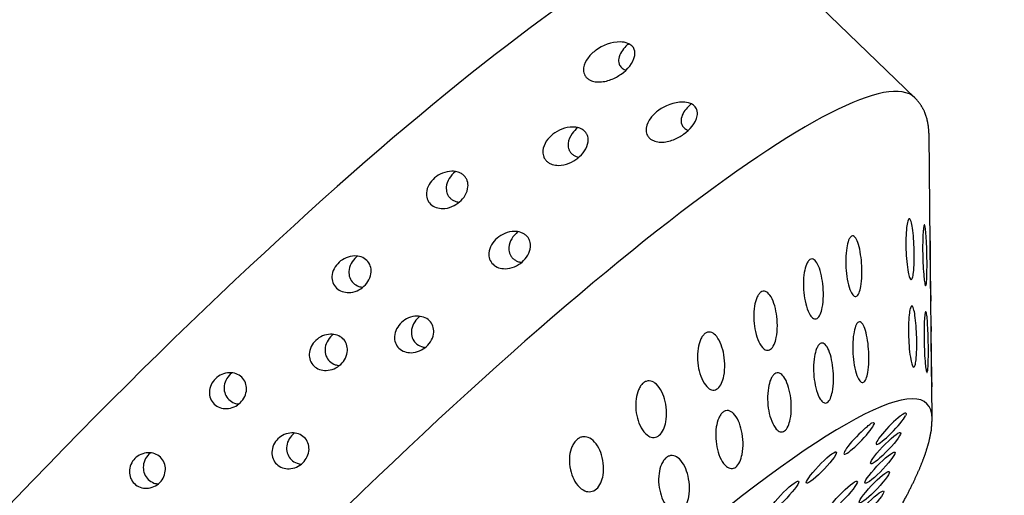
# Model space of a CAD drawing. Extents: x 528 to 612, y 789 to 934.
# Drawn here: x 560 to 562, y 857 to 858 of the extents above; entities that cross this region are included whole.
import ezdxf

# ---------------------------------------------------------------- set-up
doc = ezdxf.new("R2010")
doc.units = 0
doc.header["$MEASUREMENT"] = 0
doc.layers.add('1', color=4, linetype='Continuous')
doc.layers.add('DIM', color=3, linetype='Continuous')

# ---------------------------------------------------------------- blocks, each defined once
blk = doc.blocks.new('SUCTION')
at = {"layer": '1'}
for p, q in [((-0.4728, -1.3603), (-0.4244, -1.408)), ((-0.3377, -1.4934), (-0.2956, -1.5349)), ((-0.2095, -1.6197), (-0.0445, -1.7824)), ((0.5395, -1.808), (0.0307, -1.8158))]:
    blk.add_line(p, q, dxfattribs=at)
for centre, major_axis, start_param, end_param in [((0.0017, 0.059), (-0.0289, 1.8748), 3.141593, 6.283185), ((0.5106, 0.0668), (-0.0289, 1.8748), 3.141593, 6.283185), ((-0.4641, 0.0518), (-0.022, 1.427), 2.994561, 6.430217)]:
    blk.add_ellipse(centre, major_axis=major_axis, ratio=0.145722, start_param=start_param, end_param=end_param, dxfattribs=at)
at = {"layer": '1', "color": 3}
for centre, start_param, end_param in [((-0.3659, -1.0226), 0.253665, 6.53685), ((-0.4539, -1.1096), 0.253665, 6.53685), ((-0.3791, -1.1224), 0.253665, 6.53685), ((-0.5081, -1.1343), 0.253665, 6.53685), ((-0.4876, -1.1718), 0.253665, 6.53685), ((-0.4671, -1.2094), 0.253665, 6.53685), ((-0.3923, -1.2222), 0.970993, 6.001341), ((-0.4466, -1.2469), 0.253665, 6.53685), ((-0.426, -1.2845), 0.789174, 5.819522)]:
    blk.add_ellipse(centre, major_axis=(0.0007, -0.0455), ratio=0.145722, start_param=start_param, end_param=end_param, dxfattribs=at)
at = {"layer": '1'}
for points in [[(-0.6826, 0.2881), (-0.6831, 0.2145), (-0.6829, 0.1403), (-0.6822, 0.066), (-0.6809, -0.0084), (-0.679, -0.0826), (-0.6766, -0.1565), (-0.6736, -0.2298), (-0.67, -0.3023), (-0.6659, -0.3738), (-0.6613, -0.4441), (-0.6561, -0.513), (-0.6505, -0.5804), (-0.6443, -0.646), (-0.6377, -0.7097), (-0.6306, -0.7713), (-0.6231, -0.8306), (-0.6151, -0.8875), (-0.6068, -0.9418), (-0.598, -0.9934), (-0.5889, -1.0422), (-0.5794, -1.088), (-0.5696, -1.1307), (-0.5595, -1.1704), (-0.549, -1.2068), (-0.5381, -1.24), (-0.5268, -1.27), (-0.515, -1.2969), (-0.5024, -1.3208), (-0.4886, -1.3418), (-0.4728, -1.3603)], [(-0.0445, -1.7824), (-0.0324, -1.793), (-0.0189, -1.8022), (-0.0038, -1.8096), (0.0129, -1.8143), (0.0307, -1.8158)]]:
    blk.add_open_spline(points, degree=1, dxfattribs=at)
at = {"layer": '1', "color": 3}
for points, knots in [([(0.627, -0.1545), (0.6224, -0.1546), (0.6176, -0.1537), (0.6087, -0.1499), (0.6047, -0.1471), (0.5982, -0.1403), (0.5953, -0.1358), (0.5915, -0.1261), (0.5905, -0.1209), (0.5905, -0.111), (0.5914, -0.1057), (0.5952, -0.0959), (0.5981, -0.0914), (0.6046, -0.0845), (0.6086, -0.0815), (0.6175, -0.0775), (0.6223, -0.0764), (0.6315, -0.0763), (0.6363, -0.0772), (0.6452, -0.081), (0.6492, -0.0838), (0.6558, -0.0905), (0.6587, -0.095), (0.6625, -0.1046), (0.6635, -0.1099), (0.6635, -0.1197), (0.6625, -0.125), (0.6587, -0.1349), (0.6558, -0.1394), (0.6493, -0.1464), (0.6453, -0.1494), (0.6364, -0.1534), (0.6316, -0.1545), (0.627, -0.1545)], [0, 0, 0, 0, 0.0138463, 0.0138463, 0.0276926, 0.0276926, 0.04258, 0.04258, 0.0574675, 0.0574675, 0.0722657, 0.0722657, 0.0870638, 0.0870638, 0.1008999, 0.1008999, 0.114736, 0.114736, 0.1285721, 0.1285721, 0.1424082, 0.1424082, 0.1572063, 0.1572063, 0.1720044, 0.1720044, 0.1868919, 0.1868919, 0.2017794, 0.2017794, 0.2156257, 0.2156257, 0.229472, 0.229472, 0.229472, 0.229472]), ([(0.6485, -0.1466), (0.6487, -0.145), (0.6488, -0.1434), (0.6488, -0.1369), (0.6479, -0.1316), (0.6441, -0.1219), (0.6412, -0.1174), (0.6346, -0.1107), (0.6306, -0.1078), (0.6218, -0.1041), (0.6169, -0.1032), (0.6078, -0.1033), (0.6029, -0.1044), (0.5958, -0.1076), (0.5932, -0.1093), (0.5908, -0.1111)], [0.05298666, 0.05298666, 0.05298666, 0.05298666, 0.05772049, 0.05772049, 0.07263637, 0.07263637, 0.08755225, 0.08755225, 0.10138253, 0.10138253, 0.1152128, 0.1152128, 0.12904308, 0.12904308, 0.13767704, 0.13767704, 0.13767704, 0.13767704]), ([(0.441, -0.3983), (0.4364, -0.3983), (0.4317, -0.3974), (0.423, -0.3935), (0.4191, -0.3907), (0.4126, -0.3837), (0.4098, -0.379), (0.4061, -0.3688), (0.4053, -0.3633), (0.4055, -0.3531), (0.4065, -0.3476), (0.4105, -0.3373), (0.4135, -0.3326), (0.4203, -0.3254), (0.4243, -0.3224), (0.4331, -0.3183), (0.4379, -0.3173), (0.447, -0.3171), (0.4518, -0.3181), (0.4605, -0.3219), (0.4645, -0.3247), (0.471, -0.3317), (0.4739, -0.3363), (0.4776, -0.3465), (0.4784, -0.3519), (0.4782, -0.3622), (0.4771, -0.3677), (0.4731, -0.378), (0.47, -0.3828), (0.4632, -0.39), (0.4592, -0.393), (0.4504, -0.3971), (0.4456, -0.3982), (0.441, -0.3983)], [0, 0, 0, 0, 0.0138155, 0.0138155, 0.0276309, 0.0276309, 0.043476, 0.043476, 0.059321, 0.059321, 0.075022, 0.075022, 0.090723, 0.090723, 0.1045202, 0.1045202, 0.1183174, 0.1183174, 0.1321146, 0.1321146, 0.1459118, 0.1459118, 0.1616127, 0.1616127, 0.1773137, 0.1773137, 0.1931588, 0.1931588, 0.2090038, 0.2090038, 0.2228193, 0.2228193, 0.2366348, 0.2366348, 0.2366348, 0.2366348]), ([(0.6241, -0.3954), (0.6196, -0.3955), (0.6148, -0.3946), (0.6061, -0.3907), (0.6023, -0.3878), (0.5958, -0.3809), (0.5929, -0.3762), (0.5892, -0.366), (0.5884, -0.3605), (0.5886, -0.3502), (0.5896, -0.3447), (0.5936, -0.3345), (0.5967, -0.3297), (0.6034, -0.3226), (0.6074, -0.3196), (0.6163, -0.3155), (0.6211, -0.3144), (0.6302, -0.3143), (0.635, -0.3152), (0.6437, -0.319), (0.6476, -0.3219), (0.6541, -0.3288), (0.657, -0.3335), (0.6607, -0.3436), (0.6615, -0.3491), (0.6613, -0.3594), (0.6603, -0.3649), (0.6562, -0.3752), (0.6531, -0.38), (0.6464, -0.3871), (0.6424, -0.3902), (0.6335, -0.3943), (0.6287, -0.3954), (0.6241, -0.3954)], [0, 0, 0, 0, 0.0138155, 0.0138155, 0.0276309, 0.0276309, 0.043476, 0.043476, 0.059321, 0.059321, 0.075022, 0.075022, 0.090723, 0.090723, 0.1045202, 0.1045202, 0.1183174, 0.1183174, 0.1321146, 0.1321146, 0.1459118, 0.1459118, 0.1616127, 0.1616127, 0.1773137, 0.1773137, 0.1931588, 0.1931588, 0.2090038, 0.2090038, 0.2228193, 0.2228193, 0.2366348, 0.2366348, 0.2366348, 0.2366348]), ([(0.4624, -0.3903), (0.4625, -0.3888), (0.4626, -0.3873), (0.4628, -0.3807), (0.462, -0.3751), (0.4583, -0.3649), (0.4555, -0.3602), (0.449, -0.3532), (0.4451, -0.3503), (0.4364, -0.3465), (0.4316, -0.3456), (0.4225, -0.3457), (0.4177, -0.3468), (0.4106, -0.3501), (0.408, -0.3517), (0.4057, -0.3536)], [0.05527731, 0.05527731, 0.05527731, 0.05527731, 0.05987506, 0.05987506, 0.07583478, 0.07583478, 0.09179451, 0.09179451, 0.10558106, 0.10558106, 0.1193676, 0.1193676, 0.13315415, 0.13315415, 0.14170505, 0.14170505, 0.14170505, 0.14170505]), ([(0.6455, -0.3875), (0.6457, -0.386), (0.6458, -0.3845), (0.6459, -0.3778), (0.6452, -0.3723), (0.6415, -0.3621), (0.6386, -0.3573), (0.6321, -0.3504), (0.6282, -0.3475), (0.6196, -0.3437), (0.6148, -0.3427), (0.6057, -0.3429), (0.6009, -0.344), (0.5937, -0.3473), (0.5911, -0.3489), (0.5888, -0.3508)], [0.05527731, 0.05527731, 0.05527731, 0.05527731, 0.05987506, 0.05987506, 0.07583478, 0.07583478, 0.09179451, 0.09179451, 0.10558106, 0.10558106, 0.1193676, 0.1193676, 0.13315415, 0.13315415, 0.14170505, 0.14170505, 0.14170505, 0.14170505]), ([(0.5298, -0.6037), (0.5252, -0.6038), (0.5205, -0.6028), (0.5121, -0.5989), (0.5084, -0.596), (0.5019, -0.5889), (0.499, -0.5839), (0.4955, -0.5732), (0.4947, -0.5675), (0.4951, -0.5568), (0.4963, -0.5511), (0.5006, -0.5403), (0.5038, -0.5353), (0.5108, -0.528), (0.5147, -0.525), (0.5235, -0.5209), (0.5283, -0.5198), (0.5374, -0.5197), (0.5421, -0.5206), (0.5506, -0.5245), (0.5544, -0.5274), (0.5609, -0.5344), (0.5638, -0.5394), (0.5673, -0.55), (0.5681, -0.5557), (0.5677, -0.5664), (0.5665, -0.5721), (0.5621, -0.583), (0.5589, -0.588), (0.5519, -0.5953), (0.5479, -0.5984), (0.5391, -0.6025), (0.5343, -0.6036), (0.5298, -0.6037)], [0, 0, 0, 0, 0.0137869, 0.0137869, 0.0275738, 0.0275738, 0.0446423, 0.0446423, 0.0617107, 0.0617107, 0.0785623, 0.0785623, 0.0954139, 0.0954139, 0.1091701, 0.1091701, 0.1229264, 0.1229264, 0.1366826, 0.1366826, 0.1504388, 0.1504388, 0.1672904, 0.1672904, 0.184142, 0.184142, 0.2012104, 0.2012104, 0.2182789, 0.2182789, 0.2320658, 0.2320658, 0.2458527, 0.2458527, 0.2458527, 0.2458527]), ([(0.5507, -0.5959), (0.5509, -0.5946), (0.551, -0.5933), (0.5513, -0.5866), (0.5506, -0.5808), (0.5471, -0.57), (0.5442, -0.565), (0.5377, -0.5578), (0.534, -0.5549), (0.5256, -0.5511), (0.5209, -0.5501), (0.5118, -0.5503), (0.507, -0.5514), (0.5, -0.5547), (0.4975, -0.5563), (0.4953, -0.558)], [0.05855005, 0.05855005, 0.05855005, 0.05855005, 0.06274523, 0.06274523, 0.08007431, 0.08007431, 0.09740339, 0.09740339, 0.1111441, 0.1111441, 0.12488481, 0.12488481, 0.13862551, 0.13862551, 0.14691934, 0.14691934, 0.14691934, 0.14691934]), ([(0.4272, -0.7594), (0.4227, -0.7594), (0.418, -0.7584), (0.4098, -0.7545), (0.4062, -0.7516), (0.3997, -0.7444), (0.3969, -0.7392), (0.3934, -0.728), (0.3928, -0.722), (0.3934, -0.711), (0.3946, -0.7051), (0.3992, -0.6939), (0.4025, -0.6886), (0.4097, -0.6812), (0.4136, -0.6782), (0.4224, -0.6741), (0.4271, -0.6729), (0.4362, -0.6728), (0.4409, -0.6738), (0.4492, -0.6776), (0.4528, -0.6805), (0.4593, -0.6877), (0.4622, -0.6929), (0.4657, -0.704), (0.4663, -0.7099), (0.4657, -0.7209), (0.4645, -0.7269), (0.4598, -0.7382), (0.4564, -0.7435), (0.4491, -0.751), (0.4452, -0.754), (0.4365, -0.7581), (0.4318, -0.7593), (0.4272, -0.7594)], [0, 0, 0, 0, 0.0137694, 0.0137694, 0.0275389, 0.0275389, 0.045875, 0.045875, 0.0642111, 0.0642111, 0.0822466, 0.0822466, 0.1002822, 0.1002822, 0.114005, 0.114005, 0.1277279, 0.1277279, 0.1414507, 0.1414507, 0.1551736, 0.1551736, 0.1732091, 0.1732091, 0.1912446, 0.1912446, 0.2095807, 0.2095807, 0.2279168, 0.2279168, 0.2416863, 0.2416863, 0.2554557, 0.2554557, 0.2554557, 0.2554557]), ([(0.6104, -0.7565), (0.6058, -0.7566), (0.6012, -0.7556), (0.5929, -0.7517), (0.5893, -0.7488), (0.5829, -0.7416), (0.58, -0.7364), (0.5766, -0.7252), (0.5759, -0.7192), (0.5765, -0.7082), (0.5777, -0.7022), (0.5823, -0.6911), (0.5857, -0.6858), (0.5929, -0.6784), (0.5968, -0.6754), (0.6055, -0.6712), (0.6103, -0.6701), (0.6193, -0.67), (0.624, -0.6709), (0.6323, -0.6748), (0.636, -0.6777), (0.6425, -0.6849), (0.6453, -0.6901), (0.6488, -0.7012), (0.6494, -0.7071), (0.6489, -0.7181), (0.6476, -0.7241), (0.6429, -0.7354), (0.6395, -0.7407), (0.6323, -0.7482), (0.6284, -0.7512), (0.6197, -0.7553), (0.6149, -0.7565), (0.6104, -0.7565)], [0, 0, 0, 0, 0.0137694, 0.0137694, 0.0275389, 0.0275389, 0.045875, 0.045875, 0.0642111, 0.0642111, 0.0822466, 0.0822466, 0.1002822, 0.1002822, 0.114005, 0.114005, 0.1277279, 0.1277279, 0.1414507, 0.1414507, 0.1551736, 0.1551736, 0.1732091, 0.1732091, 0.1912446, 0.1912446, 0.2095807, 0.2095807, 0.2279168, 0.2279168, 0.2416863, 0.2416863, 0.2554557, 0.2554557, 0.2554557, 0.2554557]), ([(0.4477, -0.7519), (0.4478, -0.7508), (0.4479, -0.7497), (0.4483, -0.7431), (0.4477, -0.737), (0.4443, -0.7257), (0.4415, -0.7204), (0.435, -0.7131), (0.4314, -0.7102), (0.4232, -0.7063), (0.4185, -0.7053), (0.4095, -0.7055), (0.4047, -0.7066), (0.3979, -0.7099), (0.3955, -0.7114), (0.3934, -0.7131)], [0.06228793, 0.06228793, 0.06228793, 0.06228793, 0.06587176, 0.06587176, 0.08466047, 0.08466047, 0.10344918, 0.10344918, 0.11715342, 0.11715342, 0.13085765, 0.13085765, 0.14456189, 0.14456189, 0.15250533, 0.15250533, 0.15250533, 0.15250533]), ([(0.6308, -0.749), (0.6309, -0.7479), (0.631, -0.7469), (0.6314, -0.7402), (0.6309, -0.7342), (0.6275, -0.7229), (0.6246, -0.7176), (0.6181, -0.7103), (0.6145, -0.7074), (0.6063, -0.7035), (0.6017, -0.7025), (0.5926, -0.7027), (0.5879, -0.7038), (0.581, -0.7071), (0.5787, -0.7086), (0.5765, -0.7102)], [0.06228793, 0.06228793, 0.06228793, 0.06228793, 0.06587176, 0.06587176, 0.08466047, 0.08466047, 0.10344918, 0.10344918, 0.11715342, 0.11715342, 0.13085765, 0.13085765, 0.14456189, 0.14456189, 0.15250533, 0.15250533, 0.15250533, 0.15250533]), ([(-0.0204, -0.7382), (-0.0142, -0.7408), (-0.0075, -0.7445), (0.0051, -0.7538), (0.011, -0.7594), (0.0197, -0.7705), (0.0234, -0.7764), (0.027, -0.7856), (0.0279, -0.7886), (0.029, -0.7947), (0.0292, -0.7976), (0.0288, -0.8032), (0.0282, -0.8058), (0.0264, -0.8105), (0.0251, -0.8126), (0.0204, -0.8181), (0.0162, -0.8205), (0.0065, -0.8234), (0.0002, -0.8236), (-0.0129, -0.8217), (-0.0197, -0.8196), (-0.0323, -0.8138), (-0.0393, -0.8096), (-0.0522, -0.7993), (-0.0582, -0.7931), (-0.0662, -0.782), (-0.0692, -0.7768), (-0.0731, -0.7661), (-0.074, -0.7606), (-0.0733, -0.7511), (-0.0717, -0.7467), (-0.0666, -0.7398), (-0.063, -0.7373), (-0.054, -0.7334), (-0.0475, -0.7326), (-0.0339, -0.7337), (-0.0268, -0.7356), (-0.0204, -0.7382)], [0, 0, 0, 0, 0.0233552, 0.0233552, 0.0467103, 0.0467103, 0.0658795, 0.0658795, 0.0754641, 0.0754641, 0.0850487, 0.0850487, 0.0946332, 0.0946332, 0.1042178, 0.1042178, 0.123387, 0.123387, 0.1467421, 0.1467421, 0.1700973, 0.1700973, 0.1945396, 0.1945396, 0.2189818, 0.2189818, 0.2355966, 0.2355966, 0.2522113, 0.2522113, 0.2688261, 0.2688261, 0.2854408, 0.2854408, 0.3098831, 0.3098831, 0.3343253, 0.3343253, 0.3343253, 0.3343253]), ([(-0.18, -0.8424), (-0.1739, -0.8455), (-0.1673, -0.8498), (-0.1548, -0.86), (-0.1491, -0.866), (-0.1405, -0.8774), (-0.137, -0.8833), (-0.1335, -0.8923), (-0.1326, -0.8953), (-0.1317, -0.901), (-0.1315, -0.9038), (-0.132, -0.9088), (-0.1327, -0.9112), (-0.1346, -0.9153), (-0.1359, -0.9171), (-0.1407, -0.9215), (-0.145, -0.9232), (-0.1548, -0.9246), (-0.1611, -0.924), (-0.1742, -0.9205), (-0.1809, -0.9176), (-0.1935, -0.9106), (-0.2003, -0.9059), (-0.2131, -0.8947), (-0.219, -0.8882), (-0.2267, -0.877), (-0.2296, -0.8718), (-0.2333, -0.8614), (-0.234, -0.8563), (-0.2332, -0.8475), (-0.2315, -0.8437), (-0.2262, -0.838), (-0.2227, -0.8361), (-0.2136, -0.8336), (-0.2071, -0.8337), (-0.1935, -0.8364), (-0.1865, -0.8391), (-0.18, -0.8424)], [0, 0, 0, 0, 0.023389, 0.023389, 0.0467779, 0.0467779, 0.0659746, 0.0659746, 0.0755729, 0.0755729, 0.0851712, 0.0851712, 0.0947696, 0.0947696, 0.1043679, 0.1043679, 0.1235645, 0.1235645, 0.1469535, 0.1469535, 0.1703425, 0.1703425, 0.1947513, 0.1947513, 0.2191601, 0.2191601, 0.2357472, 0.2357472, 0.2523342, 0.2523342, 0.2689213, 0.2689213, 0.2855084, 0.2855084, 0.3099172, 0.3099172, 0.334326, 0.334326, 0.334326, 0.334326]), ([(-0.0345, -0.9202), (-0.0283, -0.9233), (-0.0217, -0.9276), (-0.0094, -0.9378), (-0.0036, -0.9438), (0.0049, -0.9552), (0.0085, -0.9611), (0.012, -0.9701), (0.0128, -0.973), (0.0138, -0.9788), (0.0139, -0.9815), (0.0134, -0.9866), (0.0128, -0.9889), (0.0108, -0.993), (0.0095, -0.9948), (0.0047, -0.9993), (0.0004, -1.0009), (-0.0093, -1.0023), (-0.0156, -1.0018), (-0.0287, -0.9983), (-0.0354, -0.9954), (-0.048, -0.9884), (-0.0548, -0.9837), (-0.0676, -0.9725), (-0.0735, -0.966), (-0.0812, -0.9548), (-0.0841, -0.9495), (-0.0878, -0.9392), (-0.0886, -0.934), (-0.0877, -0.9253), (-0.0861, -0.9214), (-0.0808, -0.9157), (-0.0772, -0.9138), (-0.0681, -0.9114), (-0.0616, -0.9115), (-0.048, -0.9142), (-0.0409, -0.9169), (-0.0345, -0.9202)], [0, 0, 0, 0, 0.0233552, 0.0233552, 0.0467103, 0.0467103, 0.0658795, 0.0658795, 0.0754641, 0.0754641, 0.0850487, 0.0850487, 0.0946332, 0.0946332, 0.1042178, 0.1042178, 0.123387, 0.123387, 0.1467421, 0.1467421, 0.1700973, 0.1700973, 0.1945396, 0.1945396, 0.2189818, 0.2189818, 0.2355966, 0.2355966, 0.2522113, 0.2522113, 0.2688261, 0.2688261, 0.2854408, 0.2854408, 0.3098831, 0.3098831, 0.3343253, 0.3343253, 0.3343253, 0.3343253]), ([(0.5908, -1.0282), (0.5886, -1.0282), (0.5863, -1.028), (0.582, -1.027), (0.5799, -1.0262), (0.574, -1.0233), (0.5708, -1.0204), (0.5643, -1.0128), (0.5615, -1.007), (0.5583, -0.9948), (0.5579, -0.9882), (0.5589, -0.9763), (0.5603, -0.9699), (0.5655, -0.9577), (0.5692, -0.9518), (0.577, -0.944), (0.5808, -0.9411), (0.5893, -0.937), (0.594, -0.9358), (0.603, -0.9356), (0.6076, -0.9367), (0.6155, -0.9406), (0.6188, -0.9434), (0.6254, -0.951), (0.6282, -0.9567), (0.6314, -0.9688), (0.6318, -0.9752), (0.6308, -0.9871), (0.6293, -0.9937), (0.624, -1.0061), (0.6202, -1.012), (0.6124, -1.0198), (0.6086, -1.0227), (0.6022, -1.0259), (0.6, -1.0267), (0.5954, -1.0278), (0.5931, -1.0282), (0.5908, -1.0282)], [0, 0, 0, 0, 0.0068896, 0.0068896, 0.0137791, 0.0137791, 0.0275583, 0.0275583, 0.0493984, 0.0493984, 0.0712384, 0.0712384, 0.0924883, 0.0924883, 0.1137382, 0.1137382, 0.1274079, 0.1274079, 0.1410777, 0.1410777, 0.1547474, 0.1547474, 0.1684171, 0.1684171, 0.189667, 0.189667, 0.2109169, 0.2109169, 0.2327569, 0.2327569, 0.254597, 0.254597, 0.2683762, 0.2683762, 0.2752657, 0.2752657, 0.2821553, 0.2821553, 0.2821553, 0.2821553]), ([(0.4077, -1.031), (0.4054, -1.0311), (0.4032, -1.0308), (0.3988, -1.0298), (0.3967, -1.029), (0.3909, -1.0261), (0.3876, -1.0233), (0.3812, -1.0156), (0.3784, -1.0099), (0.3752, -0.9976), (0.3748, -0.9911), (0.3757, -0.9792), (0.3772, -0.9727), (0.3824, -0.9605), (0.3861, -0.9547), (0.3938, -0.9469), (0.3977, -0.9439), (0.4062, -0.9398), (0.4109, -0.9386), (0.4199, -0.9385), (0.4244, -0.9395), (0.4323, -0.9434), (0.4357, -0.9462), (0.4422, -0.9538), (0.445, -0.9595), (0.4483, -0.9716), (0.4487, -0.978), (0.4477, -0.9899), (0.4462, -0.9965), (0.4408, -1.0089), (0.437, -1.0148), (0.4292, -1.0226), (0.4254, -1.0255), (0.4191, -1.0287), (0.4168, -1.0295), (0.4123, -1.0307), (0.41, -1.031), (0.4077, -1.031)], [0, 0, 0, 0, 0.0068896, 0.0068896, 0.0137791, 0.0137791, 0.0275583, 0.0275583, 0.0493984, 0.0493984, 0.0712384, 0.0712384, 0.0924883, 0.0924883, 0.1137382, 0.1137382, 0.1274079, 0.1274079, 0.1410777, 0.1410777, 0.1547474, 0.1547474, 0.1684171, 0.1684171, 0.189667, 0.189667, 0.2109169, 0.2109169, 0.2327569, 0.2327569, 0.254597, 0.254597, 0.2683762, 0.2683762, 0.2752657, 0.2752657, 0.2821553, 0.2821553, 0.2821553, 0.2821553]), ([(0.4266, -1.0244), (0.4266, -1.0242), (0.4266, -1.0239), (0.4272, -1.0176), (0.427, -1.0109), (0.4239, -0.9983), (0.4211, -0.9923), (0.4145, -0.9845), (0.4113, -0.9817), (0.4055, -0.9788), (0.4034, -0.9781), (0.3991, -0.9771), (0.3969, -0.9768), (0.3924, -0.9769), (0.3901, -0.9772), (0.3856, -0.9783), (0.3833, -0.9792), (0.3792, -0.9812), (0.3772, -0.9824), (0.3754, -0.9838)], [0.07451048, 0.07451048, 0.07451048, 0.07451048, 0.0754781, 0.0754781, 0.09854089, 0.09854089, 0.12160367, 0.12160367, 0.13525987, 0.13525987, 0.14208797, 0.14208797, 0.14891607, 0.14891607, 0.15574416, 0.15574416, 0.16257226, 0.16257226, 0.16931395, 0.16931395, 0.16931395, 0.16931395]), ([(0.6097, -1.0216), (0.6097, -1.0213), (0.6098, -1.0211), (0.6104, -1.0147), (0.6101, -1.0081), (0.607, -0.9955), (0.6042, -0.9894), (0.5976, -0.9817), (0.5944, -0.9789), (0.5886, -0.976), (0.5866, -0.9752), (0.5823, -0.9742), (0.58, -0.974), (0.5755, -0.9741), (0.5732, -0.9744), (0.5687, -0.9755), (0.5665, -0.9763), (0.5623, -0.9784), (0.5603, -0.9796), (0.5585, -0.9809)], [0.07451048, 0.07451048, 0.07451048, 0.07451048, 0.0754781, 0.0754781, 0.09854089, 0.09854089, 0.12160367, 0.12160367, 0.13525987, 0.13525987, 0.14208797, 0.14208797, 0.14891607, 0.14891607, 0.15574416, 0.15574416, 0.16257226, 0.16257226, 0.16931395, 0.16931395, 0.16931395, 0.16931395]), ([(-0.1963, -0.9949), (-0.1902, -0.9986), (-0.1837, -1.0034), (-0.1714, -1.0144), (-0.1658, -1.0206), (-0.1575, -1.0321), (-0.154, -1.038), (-0.1507, -1.0465), (-0.1499, -1.0494), (-0.1491, -1.0547), (-0.149, -1.0572), (-0.1496, -1.0617), (-0.1503, -1.0637), (-0.1523, -1.0672), (-0.1536, -1.0686), (-0.1585, -1.0719), (-0.1629, -1.0728), (-0.1727, -1.0727), (-0.179, -1.0713), (-0.192, -1.0663), (-0.1987, -1.0627), (-0.2111, -1.0547), (-0.2179, -1.0495), (-0.2304, -1.0376), (-0.2361, -1.031), (-0.2436, -1.0197), (-0.2464, -1.0146), (-0.2499, -1.0048), (-0.2506, -1), (-0.2496, -0.9922), (-0.2478, -0.989), (-0.2424, -0.9846), (-0.2388, -0.9834), (-0.2297, -0.9824), (-0.2232, -0.9833), (-0.2097, -0.9876), (-0.2027, -0.991), (-0.1963, -0.9949)], [0, 0, 0, 0, 0.023389, 0.023389, 0.0467779, 0.0467779, 0.0659746, 0.0659746, 0.0755729, 0.0755729, 0.0851712, 0.0851712, 0.0947696, 0.0947696, 0.1043679, 0.1043679, 0.1235645, 0.1235645, 0.1469535, 0.1469535, 0.1703425, 0.1703425, 0.1947513, 0.1947513, 0.2191601, 0.2191601, 0.2357472, 0.2357472, 0.2523342, 0.2523342, 0.2689213, 0.2689213, 0.2855084, 0.2855084, 0.3099172, 0.3099172, 0.334326, 0.334326, 0.334326, 0.334326]), ([(-0.0522, -1.0854), (-0.0461, -1.0891), (-0.0396, -1.0939), (-0.0274, -1.1049), (-0.0217, -1.1111), (-0.0135, -1.1226), (-0.01, -1.1285), (-0.0067, -1.137), (-0.0059, -1.1398), (-0.0051, -1.1452), (-0.005, -1.1477), (-0.0056, -1.1522), (-0.0063, -1.1542), (-0.0083, -1.1576), (-0.0096, -1.1591), (-0.0145, -1.1624), (-0.0189, -1.1633), (-0.0286, -1.1632), (-0.0349, -1.1618), (-0.0479, -1.1568), (-0.0546, -1.1533), (-0.067, -1.1452), (-0.0738, -1.14), (-0.0864, -1.1281), (-0.0921, -1.1215), (-0.0996, -1.1102), (-0.1024, -1.1051), (-0.1059, -1.0952), (-0.1066, -1.0905), (-0.1056, -1.0827), (-0.1038, -1.0794), (-0.0984, -1.075), (-0.0948, -1.0738), (-0.0857, -1.0728), (-0.0792, -1.0738), (-0.0656, -1.0781), (-0.0586, -1.0815), (-0.0522, -1.0854)], [0, 0, 0, 0, 0.0233552, 0.0233552, 0.0467103, 0.0467103, 0.0658795, 0.0658795, 0.0754641, 0.0754641, 0.0850487, 0.0850487, 0.0946332, 0.0946332, 0.1042178, 0.1042178, 0.123387, 0.123387, 0.1467421, 0.1467421, 0.1700973, 0.1700973, 0.1945396, 0.1945396, 0.2189818, 0.2189818, 0.2355966, 0.2355966, 0.2522113, 0.2522113, 0.2688261, 0.2688261, 0.2854408, 0.2854408, 0.3098831, 0.3098831, 0.3343253, 0.3343253, 0.3343253, 0.3343253]), ([(-0.2156, -1.1294), (-0.2095, -1.1336), (-0.2031, -1.1388), (-0.1911, -1.1504), (-0.1855, -1.1568), (-0.1775, -1.1682), (-0.1741, -1.1739), (-0.171, -1.182), (-0.1703, -1.1846), (-0.1695, -1.1894), (-0.1695, -1.1916), (-0.1702, -1.1955), (-0.1709, -1.1972), (-0.173, -1.1999), (-0.1744, -1.2009), (-0.1793, -1.2031), (-0.1837, -1.2032), (-0.1935, -1.2016), (-0.1998, -1.1993), (-0.2127, -1.1929), (-0.2193, -1.1888), (-0.2316, -1.1798), (-0.2382, -1.1742), (-0.2505, -1.1618), (-0.2562, -1.1551), (-0.2634, -1.1442), (-0.2661, -1.1392), (-0.2694, -1.13), (-0.27, -1.1258), (-0.2688, -1.1191), (-0.267, -1.1165), (-0.2615, -1.1134), (-0.2579, -1.1129), (-0.2488, -1.1134), (-0.2423, -1.1152), (-0.2288, -1.121), (-0.2219, -1.1251), (-0.2156, -1.1294)], [0, 0, 0, 0, 0.023389, 0.023389, 0.0467779, 0.0467779, 0.0659746, 0.0659746, 0.0755729, 0.0755729, 0.0851712, 0.0851712, 0.0947696, 0.0947696, 0.1043679, 0.1043679, 0.1235645, 0.1235645, 0.1469535, 0.1469535, 0.1703425, 0.1703425, 0.1947513, 0.1947513, 0.2191601, 0.2191601, 0.2357472, 0.2357472, 0.2523342, 0.2523342, 0.2689213, 0.2689213, 0.2855084, 0.2855084, 0.3099172, 0.3099172, 0.334326, 0.334326, 0.334326, 0.334326]), ([(0.476, -1.2742), (0.4737, -1.2742), (0.4715, -1.2739), (0.4674, -1.2729), (0.4655, -1.2721), (0.4602, -1.2691), (0.4573, -1.2664), (0.4508, -1.2582), (0.4482, -1.2516), (0.4454, -1.2376), (0.4453, -1.2303), (0.4469, -1.2171), (0.4487, -1.2099), (0.4547, -1.1962), (0.4589, -1.1895), (0.4675, -1.1812), (0.4711, -1.1784), (0.4773, -1.1753), (0.4795, -1.1745), (0.4839, -1.1733), (0.4862, -1.173), (0.4907, -1.1729), (0.4929, -1.1732), (0.4971, -1.1742), (0.4991, -1.175), (0.5046, -1.1779), (0.5076, -1.1806), (0.5143, -1.1887), (0.517, -1.1952), (0.5198, -1.2089), (0.5198, -1.2159), (0.5182, -1.2292), (0.5163, -1.2365), (0.5099, -1.2506), (0.5056, -1.2574), (0.4969, -1.2658), (0.4934, -1.2686), (0.4872, -1.2717), (0.4851, -1.2726), (0.4806, -1.2738), (0.4784, -1.2741), (0.476, -1.2742)], [0, 0, 0, 0, 0.0069864, 0.0069864, 0.0139728, 0.0139728, 0.0279456, 0.0279456, 0.0559253, 0.0559253, 0.0839051, 0.0839051, 0.1105409, 0.1105409, 0.1371767, 0.1371767, 0.1508496, 0.1508496, 0.1576861, 0.1576861, 0.1645225, 0.1645225, 0.171359, 0.171359, 0.1781955, 0.1781955, 0.1918684, 0.1918684, 0.2185042, 0.2185042, 0.24514, 0.24514, 0.2731197, 0.2731197, 0.3010995, 0.3010995, 0.3150723, 0.3150723, 0.3220587, 0.3220587, 0.3290451, 0.3290451, 0.3290451, 0.3290451]), ([(-0.2375, -1.2438), (-0.2316, -1.2484), (-0.2252, -1.2539), (-0.2135, -1.2659), (-0.208, -1.2723), (-0.2002, -1.2834), (-0.1969, -1.2888), (-0.194, -1.2962), (-0.1933, -1.2986), (-0.1926, -1.3028), (-0.1926, -1.3047), (-0.1934, -1.3079), (-0.1942, -1.3092), (-0.1963, -1.3111), (-0.1977, -1.3118), (-0.2027, -1.3127), (-0.2071, -1.3121), (-0.2169, -1.309), (-0.2231, -1.306), (-0.2359, -1.2983), (-0.2425, -1.2936), (-0.2545, -1.2838), (-0.2611, -1.2779), (-0.2732, -1.2653), (-0.2787, -1.2587), (-0.2857, -1.2481), (-0.2883, -1.2435), (-0.2914, -1.2351), (-0.2919, -1.2314), (-0.2906, -1.2259), (-0.2888, -1.224), (-0.2832, -1.2223), (-0.2796, -1.2225), (-0.2704, -1.2244), (-0.264, -1.2271), (-0.2506, -1.2344), (-0.2437, -1.239), (-0.2375, -1.2438)], [0, 0, 0, 0, 0.023389, 0.023389, 0.0467779, 0.0467779, 0.0659746, 0.0659746, 0.0755729, 0.0755729, 0.0851712, 0.0851712, 0.0947696, 0.0947696, 0.1043679, 0.1043679, 0.1235645, 0.1235645, 0.1469535, 0.1469535, 0.1703425, 0.1703425, 0.1947513, 0.1947513, 0.2191601, 0.2191601, 0.2357472, 0.2357472, 0.2523342, 0.2523342, 0.2689213, 0.2689213, 0.2855084, 0.2855084, 0.3099172, 0.3099172, 0.334326, 0.334326, 0.334326, 0.334326]), ([(-0.0732, -1.2311), (-0.0672, -1.2353), (-0.0607, -1.2405), (-0.0488, -1.2521), (-0.0432, -1.2584), (-0.0352, -1.2698), (-0.0318, -1.2755), (-0.0287, -1.2836), (-0.028, -1.2862), (-0.0272, -1.291), (-0.0272, -1.2932), (-0.0279, -1.2971), (-0.0286, -1.2987), (-0.0307, -1.3015), (-0.0321, -1.3025), (-0.037, -1.3047), (-0.0414, -1.3048), (-0.0511, -1.3032), (-0.0574, -1.301), (-0.0703, -1.2946), (-0.0769, -1.2904), (-0.0892, -1.2815), (-0.0959, -1.2758), (-0.1082, -1.2635), (-0.1138, -1.2568), (-0.1211, -1.2458), (-0.1238, -1.2409), (-0.1271, -1.2317), (-0.1277, -1.2274), (-0.1265, -1.2207), (-0.1247, -1.2181), (-0.1192, -1.215), (-0.1156, -1.2145), (-0.1064, -1.215), (-0.0999, -1.2168), (-0.0865, -1.2227), (-0.0795, -1.2267), (-0.0732, -1.2311)], [0, 0, 0, 0, 0.0233552, 0.0233552, 0.0467103, 0.0467103, 0.0658795, 0.0658795, 0.0754641, 0.0754641, 0.0850487, 0.0850487, 0.0946332, 0.0946332, 0.1042178, 0.1042178, 0.123387, 0.123387, 0.1467421, 0.1467421, 0.1700973, 0.1700973, 0.1945396, 0.1945396, 0.2189818, 0.2189818, 0.2355966, 0.2355966, 0.2522113, 0.2522113, 0.2688261, 0.2688261, 0.2854408, 0.2854408, 0.3098831, 0.3098831, 0.3343253, 0.3343253, 0.3343253, 0.3343253]), ([(0.4916, -1.2694), (0.4921, -1.2638), (0.492, -1.2579), (0.4899, -1.2447), (0.4874, -1.2375), (0.4806, -1.2289), (0.4778, -1.2262), (0.4726, -1.2234), (0.4707, -1.2226), (0.4667, -1.2215), (0.4645, -1.2213), (0.46, -1.2213), (0.4577, -1.2217), (0.4534, -1.2229), (0.4513, -1.2237), (0.4481, -1.2253), (0.4469, -1.226), (0.4458, -1.2267)], [0.1031187, 0.1031187, 0.1031187, 0.1031187, 0.1276978, 0.1276978, 0.1593765, 0.1593765, 0.1731128, 0.1731128, 0.179981, 0.179981, 0.1868491, 0.1868491, 0.1937173, 0.1937173, 0.2005854, 0.2005854, 0.2047116, 0.2047116, 0.2047116, 0.2047116]), ([(-0.3864, -1.2478), (-0.3867, -1.2512), (-0.3869, -1.2543), (-0.3875, -1.2602), (-0.3879, -1.2627), (-0.3891, -1.2663), (-0.39, -1.2674), (-0.3918, -1.2679), (-0.3927, -1.2674), (-0.3935, -1.266)], [-0.10334717, -0.10334717, -0.10334717, -0.10334717, -0.09099542, -0.09099542, -0.07615637, -0.07615637, -0.06155718, -0.06155718, -0.04630625, -0.04630625, -0.04630625, -0.04630625]), ([(-0.2618, -1.3359), (-0.2559, -1.3409), (-0.2497, -1.3467), (-0.2382, -1.3587), (-0.2328, -1.365), (-0.2252, -1.3757), (-0.2221, -1.3808), (-0.2193, -1.3874), (-0.2186, -1.3895), (-0.218, -1.393), (-0.2181, -1.3946), (-0.2189, -1.397), (-0.2197, -1.3979), (-0.2219, -1.399), (-0.2233, -1.3993), (-0.2283, -1.399), (-0.2327, -1.3976), (-0.2424, -1.393), (-0.2486, -1.3893), (-0.2613, -1.3804), (-0.2677, -1.3753), (-0.2796, -1.365), (-0.2861, -1.3588), (-0.2979, -1.3462), (-0.3033, -1.3397), (-0.3101, -1.3298), (-0.3126, -1.3255), (-0.3156, -1.3181), (-0.316, -1.315), (-0.3146, -1.3108), (-0.3127, -1.3096), (-0.3071, -1.3094), (-0.3034, -1.3102), (-0.2943, -1.3137), (-0.2879, -1.3171), (-0.2747, -1.3256), (-0.2679, -1.3308), (-0.2618, -1.3359)], [0, 0, 0, 0, 0.023389, 0.023389, 0.0467779, 0.0467779, 0.0659746, 0.0659746, 0.0755729, 0.0755729, 0.0851712, 0.0851712, 0.0947696, 0.0947696, 0.1043679, 0.1043679, 0.1235645, 0.1235645, 0.1469535, 0.1469535, 0.1703425, 0.1703425, 0.1947513, 0.1947513, 0.2191601, 0.2191601, 0.2357472, 0.2357472, 0.2523342, 0.2523342, 0.2689213, 0.2689213, 0.2855084, 0.2855084, 0.3099172, 0.3099172, 0.334326, 0.334326, 0.334326, 0.334326]), ([(-0.4208, -1.3165), (-0.4212, -1.3194), (-0.4215, -1.3219), (-0.4222, -1.3264), (-0.4227, -1.3282), (-0.4241, -1.3301), (-0.4249, -1.3302), (-0.4267, -1.329), (-0.4277, -1.3275), (-0.4284, -1.3252)], [-0.10334717, -0.10334717, -0.10334717, -0.10334717, -0.09099542, -0.09099542, -0.07615637, -0.07615637, -0.06155718, -0.06155718, -0.04630625, -0.04630625, -0.04630625, -0.04630625]), ([(-0.0971, -1.3548), (-0.0912, -1.3594), (-0.0848, -1.365), (-0.0731, -1.3769), (-0.0676, -1.3833), (-0.0598, -1.3943), (-0.0566, -1.3998), (-0.0536, -1.4072), (-0.0529, -1.4096), (-0.0522, -1.4138), (-0.0523, -1.4157), (-0.053, -1.4188), (-0.0538, -1.4201), (-0.0559, -1.4221), (-0.0573, -1.4227), (-0.0623, -1.4237), (-0.0667, -1.423), (-0.0765, -1.4199), (-0.0827, -1.4169), (-0.0955, -1.4093), (-0.102, -1.4046), (-0.1141, -1.3949), (-0.1207, -1.3889), (-0.1328, -1.3763), (-0.1383, -1.3697), (-0.1454, -1.3591), (-0.1479, -1.3544), (-0.1511, -1.3461), (-0.1516, -1.3423), (-0.1503, -1.3368), (-0.1484, -1.3349), (-0.1428, -1.3332), (-0.1392, -1.3334), (-0.13, -1.3354), (-0.1236, -1.3381), (-0.1102, -1.3454), (-0.1033, -1.35), (-0.0971, -1.3548)], [0, 0, 0, 0, 0.0233552, 0.0233552, 0.0467103, 0.0467103, 0.0658795, 0.0658795, 0.0754641, 0.0754641, 0.0850487, 0.0850487, 0.0946332, 0.0946332, 0.1042178, 0.1042178, 0.123387, 0.123387, 0.1467421, 0.1467421, 0.1700973, 0.1700973, 0.1945396, 0.1945396, 0.2189818, 0.2189818, 0.2355966, 0.2355966, 0.2522113, 0.2522113, 0.2688261, 0.2688261, 0.2854408, 0.2854408, 0.3098831, 0.3098831, 0.3343253, 0.3343253, 0.3343253, 0.3343253]), ([(0.3489, -1.4753), (0.3473, -1.4753), (0.3456, -1.4751), (0.3425, -1.4744), (0.3411, -1.4739), (0.3356, -1.4714), (0.3323, -1.4679), (0.3209, -1.4515), (0.3204, -1.4329), (0.3244, -1.4095), (0.3267, -1.4014), (0.3339, -1.3855), (0.3387, -1.3777), (0.3485, -1.3684), (0.352, -1.3657), (0.3578, -1.3627), (0.3599, -1.3619), (0.3642, -1.3607), (0.3664, -1.3603), (0.371, -1.3603), (0.3731, -1.3606), (0.3771, -1.3616), (0.3789, -1.3624), (0.3839, -1.3653), (0.3865, -1.3678), (0.3934, -1.3768), (0.3957, -1.3846), (0.3978, -1.4003), (0.3973, -1.4084), (0.3933, -1.4318), (0.3861, -1.4505), (0.3683, -1.4674), (0.3637, -1.4709), (0.3572, -1.4737), (0.3556, -1.4742), (0.3522, -1.475), (0.3505, -1.4752), (0.3489, -1.4753)], [0, 0, 0, 0, 0.004866, 0.004866, 0.009732, 0.009732, 0.0279202, 0.0279202, 0.1064516, 0.1064516, 0.1420303, 0.1420303, 0.1776091, 0.1776091, 0.1914434, 0.1914434, 0.1983605, 0.1983605, 0.2052777, 0.2052777, 0.2121948, 0.2121948, 0.219112, 0.219112, 0.2329463, 0.2329463, 0.268525, 0.268525, 0.3041037, 0.3041037, 0.3826351, 0.3826351, 0.4008234, 0.4008234, 0.4056894, 0.4056894, 0.4105553, 0.4105553, 0.4105553, 0.4105553]), ([(0.532, -1.4724), (0.5304, -1.4725), (0.5287, -1.4723), (0.5257, -1.4716), (0.5243, -1.4711), (0.5187, -1.4685), (0.5155, -1.4651), (0.504, -1.4487), (0.5035, -1.4301), (0.5075, -1.4067), (0.5098, -1.3986), (0.517, -1.3827), (0.5219, -1.3748), (0.5317, -1.3656), (0.5351, -1.3629), (0.541, -1.3599), (0.543, -1.3591), (0.5473, -1.3579), (0.5496, -1.3575), (0.5541, -1.3574), (0.5563, -1.3577), (0.5602, -1.3588), (0.5621, -1.3596), (0.567, -1.3624), (0.5696, -1.365), (0.5765, -1.374), (0.5789, -1.3817), (0.5809, -1.3975), (0.5805, -1.4056), (0.5765, -1.429), (0.5692, -1.4476), (0.5515, -1.4645), (0.5469, -1.4681), (0.5403, -1.4709), (0.5387, -1.4714), (0.5354, -1.4722), (0.5336, -1.4724), (0.532, -1.4724)], [0, 0, 0, 0, 0.004866, 0.004866, 0.009732, 0.009732, 0.0279202, 0.0279202, 0.1064516, 0.1064516, 0.1420303, 0.1420303, 0.1776091, 0.1776091, 0.1914434, 0.1914434, 0.1983605, 0.1983605, 0.2052777, 0.2052777, 0.2121948, 0.2121948, 0.219112, 0.219112, 0.2329463, 0.2329463, 0.268525, 0.268525, 0.3041037, 0.3041037, 0.3826351, 0.3826351, 0.4008234, 0.4008234, 0.4056894, 0.4056894, 0.4105553, 0.4105553, 0.4105553, 0.4105553]), ([(-0.3156, -1.4478), (-0.3099, -1.4531), (-0.3039, -1.4591), (-0.2928, -1.4708), (-0.2877, -1.4766), (-0.2805, -1.4858), (-0.2776, -1.4899), (-0.275, -1.4946), (-0.2745, -1.496), (-0.274, -1.4981), (-0.2741, -1.4988), (-0.275, -1.4996), (-0.2758, -1.4997), (-0.2781, -1.4991), (-0.2795, -1.4985), (-0.2845, -1.4959), (-0.2888, -1.493), (-0.2983, -1.4859), (-0.3044, -1.4809), (-0.3167, -1.4702), (-0.3229, -1.4645), (-0.3344, -1.4535), (-0.3406, -1.4473), (-0.352, -1.4352), (-0.3571, -1.4294), (-0.3636, -1.4212), (-0.3659, -1.4179), (-0.3686, -1.4128), (-0.3689, -1.411), (-0.3673, -1.4096), (-0.3654, -1.41), (-0.3598, -1.4125), (-0.3562, -1.4147), (-0.3472, -1.4208), (-0.3409, -1.4256), (-0.3281, -1.4363), (-0.3215, -1.4422), (-0.3156, -1.4478)], [0, 0, 0, 0, 0.023389, 0.023389, 0.0467779, 0.0467779, 0.0659746, 0.0659746, 0.0755729, 0.0755729, 0.0851712, 0.0851712, 0.0947696, 0.0947696, 0.1043679, 0.1043679, 0.1235645, 0.1235645, 0.1469535, 0.1469535, 0.1703425, 0.1703425, 0.1947513, 0.1947513, 0.2191601, 0.2191601, 0.2357472, 0.2357472, 0.2523342, 0.2523342, 0.2689213, 0.2689213, 0.2855084, 0.2855084, 0.3099172, 0.3099172, 0.334326, 0.334326, 0.334326, 0.334326]), ([(-0.3442, -1.4655), (-0.3386, -1.4709), (-0.3327, -1.4768), (-0.3218, -1.4881), (-0.3169, -1.4935), (-0.3098, -1.5017), (-0.307, -1.5052), (-0.3045, -1.5089), (-0.304, -1.5098), (-0.3036, -1.5111), (-0.3037, -1.5114), (-0.3047, -1.5114), (-0.3055, -1.511), (-0.3077, -1.5097), (-0.3091, -1.5087), (-0.3141, -1.5049), (-0.3183, -1.5013), (-0.3277, -1.4931), (-0.3337, -1.4876), (-0.3457, -1.4763), (-0.3519, -1.4704), (-0.3632, -1.4593), (-0.3693, -1.4533), (-0.3803, -1.4418), (-0.3854, -1.4365), (-0.3917, -1.4293), (-0.3939, -1.4266), (-0.3965, -1.4228), (-0.3968, -1.4218), (-0.3952, -1.4218), (-0.3932, -1.4229), (-0.3877, -1.4268), (-0.3841, -1.4296), (-0.3753, -1.4369), (-0.3691, -1.4423), (-0.3564, -1.4538), (-0.35, -1.4599), (-0.3442, -1.4655)], [0, 0, 0, 0, 0.023389, 0.023389, 0.0467779, 0.0467779, 0.0659746, 0.0659746, 0.0755729, 0.0755729, 0.0851712, 0.0851712, 0.0947696, 0.0947696, 0.1043679, 0.1043679, 0.1235645, 0.1235645, 0.1469535, 0.1469535, 0.1703425, 0.1703425, 0.1947513, 0.1947513, 0.2191601, 0.2191601, 0.2357472, 0.2357472, 0.2523342, 0.2523342, 0.2689213, 0.2689213, 0.2855084, 0.2855084, 0.3099172, 0.3099172, 0.334326, 0.334326, 0.334326, 0.334326]), ([(-0.1235, -1.4544), (-0.1176, -1.4594), (-0.1114, -1.4651), (-0.0999, -1.4772), (-0.0946, -1.4835), (-0.0869, -1.4941), (-0.0838, -1.4992), (-0.081, -1.5058), (-0.0804, -1.5079), (-0.0798, -1.5114), (-0.0799, -1.513), (-0.0807, -1.5154), (-0.0814, -1.5163), (-0.0836, -1.5174), (-0.0851, -1.5176), (-0.0901, -1.5174), (-0.0944, -1.516), (-0.1041, -1.5114), (-0.1103, -1.5077), (-0.123, -1.4989), (-0.1294, -1.4938), (-0.1413, -1.4834), (-0.1478, -1.4773), (-0.1596, -1.4647), (-0.165, -1.4582), (-0.1719, -1.4482), (-0.1744, -1.4439), (-0.1773, -1.4365), (-0.1778, -1.4334), (-0.1763, -1.4292), (-0.1744, -1.428), (-0.1688, -1.4278), (-0.1652, -1.4286), (-0.156, -1.4321), (-0.1496, -1.4355), (-0.1364, -1.4441), (-0.1296, -1.4492), (-0.1235, -1.4544)], [0, 0, 0, 0, 0.0233552, 0.0233552, 0.0467103, 0.0467103, 0.0658795, 0.0658795, 0.0754641, 0.0754641, 0.0850487, 0.0850487, 0.0946332, 0.0946332, 0.1042178, 0.1042178, 0.123387, 0.123387, 0.1467421, 0.1467421, 0.1700973, 0.1700973, 0.1945396, 0.1945396, 0.2189818, 0.2189818, 0.2355966, 0.2355966, 0.2522113, 0.2522113, 0.2688261, 0.2688261, 0.2854408, 0.2854408, 0.3098831, 0.3098831, 0.3343253, 0.3343253, 0.3343253, 0.3343253]), ([(0.3569, -1.4738), (0.3571, -1.4711), (0.3572, -1.4684), (0.3571, -1.4557), (0.3558, -1.4456), (0.3479, -1.4341), (0.3449, -1.4308), (0.3396, -1.4284), (0.3383, -1.428), (0.3355, -1.4274), (0.3339, -1.4272), (0.331, -1.4273), (0.3293, -1.4275), (0.3262, -1.4282), (0.3247, -1.4287), (0.3229, -1.4294), (0.3224, -1.4296), (0.3218, -1.4299)], [0.2314886, 0.2314886, 0.2314886, 0.2314886, 0.2462753, 0.2462753, 0.3013362, 0.3013362, 0.3192112, 0.3192112, 0.3237406, 0.3237406, 0.32827, 0.32827, 0.3327995, 0.3327995, 0.3373289, 0.3373289, 0.3392668, 0.3392668, 0.3392668, 0.3392668]), ([(0.54, -1.4709), (0.5402, -1.4683), (0.5403, -1.4656), (0.5402, -1.4529), (0.5389, -1.4428), (0.531, -1.4312), (0.5281, -1.428), (0.5228, -1.4256), (0.5215, -1.4251), (0.5186, -1.4245), (0.5171, -1.4244), (0.5141, -1.4244), (0.5125, -1.4246), (0.5094, -1.4253), (0.5079, -1.4258), (0.506, -1.4266), (0.5055, -1.4268), (0.505, -1.4271)], [0.2314886, 0.2314886, 0.2314886, 0.2314886, 0.2462753, 0.2462753, 0.3013362, 0.3013362, 0.3192112, 0.3192112, 0.3237406, 0.3237406, 0.32827, 0.32827, 0.3327995, 0.3327995, 0.3373289, 0.3373289, 0.3392668, 0.3392668, 0.3392668, 0.3392668]), ([(-0.1819, -1.5748), (-0.1762, -1.5802), (-0.1702, -1.5861), (-0.1592, -1.5979), (-0.1541, -1.6037), (-0.1469, -1.6128), (-0.144, -1.6169), (-0.1414, -1.6216), (-0.1409, -1.623), (-0.1404, -1.6251), (-0.1405, -1.6258), (-0.1414, -1.6266), (-0.1422, -1.6267), (-0.1445, -1.6261), (-0.1459, -1.6255), (-0.1509, -1.6229), (-0.1552, -1.62), (-0.1647, -1.6129), (-0.1707, -1.608), (-0.183, -1.5973), (-0.1893, -1.5916), (-0.2008, -1.5806), (-0.207, -1.5743), (-0.2183, -1.5623), (-0.2235, -1.5565), (-0.23, -1.5482), (-0.2323, -1.5449), (-0.235, -1.5398), (-0.2353, -1.538), (-0.2337, -1.5366), (-0.2318, -1.537), (-0.2262, -1.5395), (-0.2226, -1.5417), (-0.2136, -1.5478), (-0.2073, -1.5527), (-0.1944, -1.5634), (-0.1878, -1.5693), (-0.1819, -1.5748)], [0, 0, 0, 0, 0.0233552, 0.0233552, 0.0467103, 0.0467103, 0.0658795, 0.0658795, 0.0754641, 0.0754641, 0.0850487, 0.0850487, 0.0946332, 0.0946332, 0.1042178, 0.1042178, 0.123387, 0.123387, 0.1467421, 0.1467421, 0.1700973, 0.1700973, 0.1945396, 0.1945396, 0.2189818, 0.2189818, 0.2355966, 0.2355966, 0.2522113, 0.2522113, 0.2688261, 0.2688261, 0.2854408, 0.2854408, 0.3098831, 0.3098831, 0.3343253, 0.3343253, 0.3343253, 0.3343253]), ([(-0.213, -1.5936), (-0.2074, -1.599), (-0.2015, -1.6049), (-0.1907, -1.6162), (-0.1857, -1.6216), (-0.1787, -1.6297), (-0.1759, -1.6332), (-0.1734, -1.6368), (-0.1728, -1.6378), (-0.1724, -1.6391), (-0.1726, -1.6394), (-0.1735, -1.6394), (-0.1743, -1.639), (-0.1765, -1.6377), (-0.178, -1.6367), (-0.1829, -1.6329), (-0.1871, -1.6293), (-0.1965, -1.6211), (-0.2025, -1.6157), (-0.2146, -1.6044), (-0.2207, -1.5985), (-0.232, -1.5874), (-0.2381, -1.5813), (-0.2492, -1.5699), (-0.2542, -1.5645), (-0.2605, -1.5573), (-0.2628, -1.5546), (-0.2654, -1.5508), (-0.2657, -1.5498), (-0.264, -1.5498), (-0.2621, -1.5509), (-0.2565, -1.5548), (-0.253, -1.5576), (-0.2441, -1.565), (-0.2379, -1.5704), (-0.2252, -1.5819), (-0.2188, -1.588), (-0.213, -1.5936)], [0, 0, 0, 0, 0.0233552, 0.0233552, 0.0467103, 0.0467103, 0.0658795, 0.0658795, 0.0754641, 0.0754641, 0.0850487, 0.0850487, 0.0946332, 0.0946332, 0.1042178, 0.1042178, 0.123387, 0.123387, 0.1467421, 0.1467421, 0.1700973, 0.1700973, 0.1945396, 0.1945396, 0.2189818, 0.2189818, 0.2355966, 0.2355966, 0.2522113, 0.2522113, 0.2688261, 0.2688261, 0.2854408, 0.2854408, 0.3098831, 0.3098831, 0.3343253, 0.3343253, 0.3343253, 0.3343253])]:
    blk.add_open_spline(points, degree=3, knots=knots, dxfattribs=at)
at = {"layer": '1'}
for points, knots in [([(-0.3732, -1.4573), (-0.3677, -1.4627), (-0.362, -1.4684), (-0.3513, -1.479), (-0.3465, -1.4839), (-0.3396, -1.4909), (-0.3369, -1.4938), (-0.3345, -1.4963), (-0.3339, -1.4969), (-0.3336, -1.4973), (-0.3337, -1.4972), (-0.3346, -1.4964), (-0.3354, -1.4956), (-0.3376, -1.4934), (-0.3391, -1.492), (-0.3439, -1.4872), (-0.3481, -1.483), (-0.3574, -1.4738), (-0.3632, -1.468), (-0.3751, -1.4562), (-0.3811, -1.4502), (-0.3922, -1.4393), (-0.3982, -1.4335), (-0.409, -1.4229), (-0.4139, -1.4181), (-0.4201, -1.4121), (-0.4223, -1.41), (-0.4248, -1.4076), (-0.425, -1.4073), (-0.4234, -1.4088), (-0.4215, -1.4106), (-0.416, -1.4158), (-0.4125, -1.4192), (-0.4038, -1.4275), (-0.3977, -1.4334), (-0.3853, -1.4455), (-0.3789, -1.4517), (-0.3732, -1.4573)], [0, 0, 0, 0, 0.023389, 0.023389, 0.0467779, 0.0467779, 0.0659746, 0.0659746, 0.0755729, 0.0755729, 0.0851712, 0.0851712, 0.0947696, 0.0947696, 0.1043679, 0.1043679, 0.1235645, 0.1235645, 0.1469535, 0.1469535, 0.1703425, 0.1703425, 0.1947513, 0.1947513, 0.2191601, 0.2191601, 0.2357472, 0.2357472, 0.2523342, 0.2523342, 0.2689213, 0.2689213, 0.2855084, 0.2855084, 0.3099172, 0.3099172, 0.334326, 0.334326, 0.334326, 0.334326]), ([(-0.2445, -1.5842), (-0.2391, -1.5896), (-0.2333, -1.5953), (-0.2227, -1.6059), (-0.2178, -1.6108), (-0.211, -1.6177), (-0.2082, -1.6206), (-0.2058, -1.6231), (-0.2053, -1.6237), (-0.2049, -1.6241), (-0.2051, -1.624), (-0.206, -1.6231), (-0.2068, -1.6224), (-0.209, -1.6202), (-0.2104, -1.6188), (-0.2153, -1.614), (-0.2195, -1.6098), (-0.2287, -1.6006), (-0.2345, -1.5948), (-0.2464, -1.5831), (-0.2524, -1.5771), (-0.2635, -1.5662), (-0.2695, -1.5603), (-0.2803, -1.5497), (-0.2852, -1.5449), (-0.2914, -1.5389), (-0.2936, -1.5368), (-0.2961, -1.5344), (-0.2964, -1.5341), (-0.2948, -1.5356), (-0.2928, -1.5374), (-0.2874, -1.5426), (-0.2838, -1.546), (-0.2751, -1.5544), (-0.269, -1.5602), (-0.2566, -1.5723), (-0.2502, -1.5786), (-0.2445, -1.5842)], [0, 0, 0, 0, 0.0233552, 0.0233552, 0.0467103, 0.0467103, 0.0658795, 0.0658795, 0.0754641, 0.0754641, 0.0850487, 0.0850487, 0.0946332, 0.0946332, 0.1042178, 0.1042178, 0.123387, 0.123387, 0.1467421, 0.1467421, 0.1700973, 0.1700973, 0.1945396, 0.1945396, 0.2189818, 0.2189818, 0.2355966, 0.2355966, 0.2522113, 0.2522113, 0.2688261, 0.2688261, 0.2854408, 0.2854408, 0.3098831, 0.3098831, 0.3343253, 0.3343253, 0.3343253, 0.3343253])]:
    blk.add_open_spline(points, degree=3, knots=knots, dxfattribs=at)
blk = doc.blocks.new('2013FLAIR')
at = {"layer": '1', "color": 3}
blk.add_arc((41.3989, 42.6685), 13.5225, 91.17859, 178.12207, dxfattribs=at)
at = {"layer": '1', "color": 2}
blk.add_arc((41.1209, 42.95), 10.7415, 113.60188, 145.50128, dxfattribs=at)
at = {"layer": 'DIM', "rotation": 135.220749639856}
blk.add_blockref('SUCTION', (32.7559, 50.9315), dxfattribs=at)

msp = doc.modelspace()

# ---------------------------------------------------------------- block references
at = {"layer": '1'}
msp.add_blockref('2013FLAIR', (528.2336, 805.6045), dxfattribs=at)

doc.saveas('drawing.dxf')
